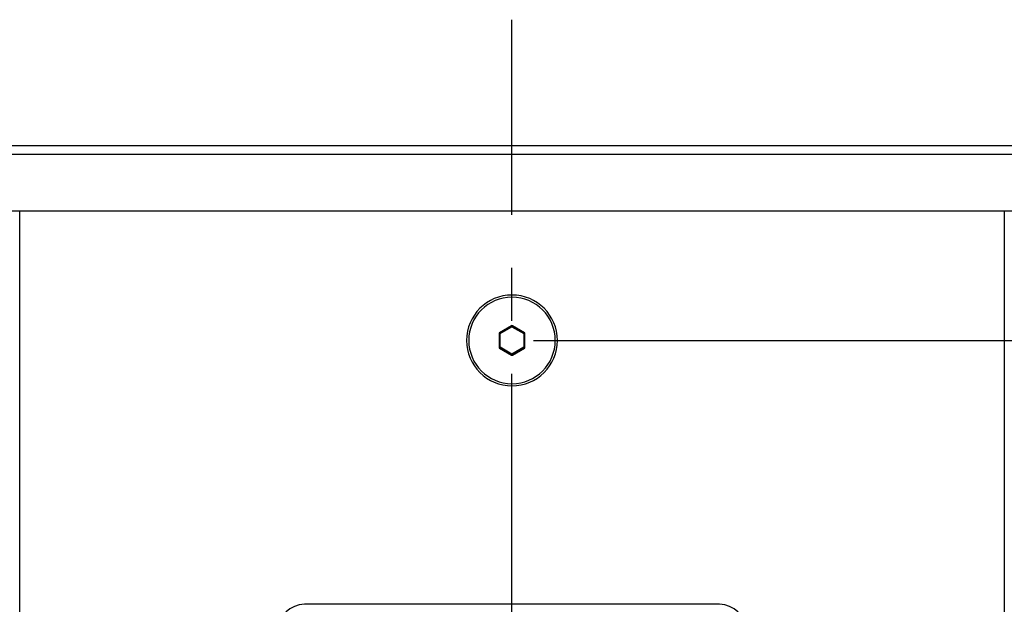
# Paper-space layout '13000596_1' of a CAD drawing. Units: millimetres. Extents: x 0 to 297, y 0 to 210.
# Drawn here: x 193 to 216, y 131 to 145 of the extents above; entities that cross this region are included whole.
import ezdxf

# ---------------------------------------------------------------- set-up
doc = ezdxf.new("R2010")
doc.units = ezdxf.units.MM
doc.header["$LTSCALE"] = 16.335
doc.linetypes.add('CENTER', pattern=[0.6, 0.375, -0.075, 0.075, -0.075])
doc.layers.get('0').update_dxf_attribs({"linetype": 'CONTINUOUS'})
doc.layers.add('DEFAULT_1', color=7, linetype='CENTER')
doc.styles.get("Standard").update_dxf_attribs({"font": 'txt', "width": 0.8})
doc.dimstyles.new('DIMSTYLE_1', dxfattribs={"dimtxt": 2, "dimasz": 3, "dimexe": 1, "dimexo": 0.5, "dimgap": 0.5, "dimtad": 1, "dimdec": 3, "dimlfac": 10, "dimdsep": 46, "dimtxsty": 'STANDARD', "dimblk": '_FILLED', "dimblk1": '_FILLED', "dimblk2": '_FILLED', "dimcen": 0.09, "dimadec": 3, "dimazin": 2, "dimtp": 0.8, "dimtm": 0.8, "dimtfac": 1, "dimtdec": 3, "dimtofl": 0, "dimtmove": 0, "dimatfit": 3, "dimldrblk": '_FILLED', "dimfxl": 1, "dimtolj": 1, "dimarcsym": 0})

# ---------------------------------------------------------------- blocks, each defined once
blk = doc.blocks.new('_FILLED')
at = {"color": 0, "linetype": 'BYBLOCK'}
blk.add_solid([(0, 0), (-1, 0.25), (-1, -0.25)], dxfattribs=at)
blk = doc.blocks.new('*D8')
at = {"color": 2, "linetype": 'CONTINUOUS'}
for p, q in [((204.668, 137.335), (236.118, 137.335)), ((235.118, 137.335), (235.118, 110.835)), ((235.118, 84.335), (235.118, 110.835)), ((204.668, 84.335), (236.118, 84.335))]:
    blk.add_line(p, q, dxfattribs=at)
at = {"color": 2, "linetype": 'CONTINUOUS', "xscale": 3, "yscale": 3, "zscale": 3}
for p, rotation in [((235.118, 137.335), 90), ((235.118, 84.335), 270)]:
    blk.add_blockref('_FILLED', p, dxfattribs=dict(at, rotation=rotation))

psp = doc.layouts.new('13000596_1')

# ---------------------------------------------------------------- linework, layer by layer
at = {"color": 7, "linetype": 'CONTINUOUS'}
for p, q in [((216.84172, 141.6349), (191.49342, 141.6349)), ((216.76695, 141.8349), (191.5682, 141.8349)), ((191.49342, 140.3349), (192.78232, 140.3349)), ((192.78232, 140.3349), (215.55282, 140.3349)), ((192.78232, 81.3349), (192.78232, 140.3349)), ((192.78232, 140.3349), (215.55282, 140.3349)), ((215.55282, 140.3349), (216.84172, 140.3349)), ((215.55282, 140.3349), (215.55282, 81.3349)), ((204.15761, 137.67556), (203.87753, 137.51386)), ((204.45761, 137.51386), (204.17753, 137.67556)), ((203.86757, 137.49661), (203.86757, 137.1732)), ((204.46757, 137.1732), (204.46757, 137.49661)), ((203.87753, 137.15595), (204.15761, 136.99424)), ((204.17753, 136.99424), (204.45761, 137.15595)), ((208.96757, 131.2349), (199.36757, 131.2349))]:
    psp.add_line(p, q, dxfattribs=at)
at = {"color": 9, "linetype": 'CONTINUOUS'}
for p, q in [((203.88469, 137.50973), (204.15761, 137.6673)), ((203.89465, 137.49248), (204.16757, 137.65005)), ((204.15761, 137.67556), (204.15761, 137.6673)), ((204.16757, 137.65005), (204.15761, 137.6673)), ((204.16757, 137.65005), (204.17753, 137.6673)), ((204.16757, 137.65005), (204.4405, 137.49248)), ((204.17753, 137.67556), (204.17753, 137.6673)), ((204.17753, 137.6673), (204.45046, 137.50973)), ((203.86757, 137.49661), (203.87472, 137.49248)), ((203.87472, 137.17733), (203.87472, 137.49248)), ((203.89465, 137.49248), (203.87472, 137.49248)), ((203.87753, 137.51386), (203.88469, 137.50973)), ((203.89465, 137.49248), (203.88469, 137.50973)), ((203.89465, 137.17733), (203.89465, 137.49248)), ((204.4405, 137.49248), (204.45046, 137.50973)), ((204.4405, 137.49248), (204.4405, 137.17733)), ((204.4405, 137.49248), (204.46042, 137.49248)), ((204.45761, 137.51386), (204.45046, 137.50973)), ((204.46757, 137.49661), (204.46042, 137.49248)), ((204.46042, 137.49248), (204.46042, 137.17733)), ((203.86757, 137.1732), (203.87472, 137.17733)), ((203.89465, 137.17733), (203.87472, 137.17733)), ((203.87753, 137.15595), (203.88469, 137.16008)), ((203.89465, 137.17733), (203.88469, 137.16008)), ((204.15761, 137.0025), (203.88469, 137.16008)), ((204.16757, 137.01976), (203.89465, 137.17733)), ((204.4405, 137.17733), (204.16757, 137.01976)), ((204.45046, 137.16008), (204.17753, 137.0025)), ((204.4405, 137.17733), (204.46042, 137.17733)), ((204.4405, 137.17733), (204.45046, 137.16008)), ((204.45761, 137.15595), (204.45046, 137.16008)), ((204.46757, 137.1732), (204.46042, 137.17733)), ((204.16757, 137.01976), (204.15761, 137.0025)), ((204.15761, 136.99424), (204.15761, 137.0025)), ((204.16757, 137.01976), (204.17753, 137.0025)), ((204.17753, 136.99424), (204.17753, 137.0025))]:
    psp.add_line(p, q, dxfattribs=at)
at = {"color": 7, "linetype": 'CONTINUOUS'}
for centre, radius, start, end in [((204.16757, 137.3349), 1.05, 0, 180), ((204.16757, 137.3349), 1, 90, 270), ((204.16757, 137.3349), 1, 270, 90), ((204.16757, 137.3349), 1.05, 180, 360), ((199.36757, 130.6349), 0.6, 90, 180), ((208.96757, 130.6349), 0.6, 0, 90)]:
    psp.add_arc(centre, radius, start, end, dxfattribs=at)
at = {"color": 9, "linetype": 'CONTINUOUS'}
for centre, start, end in [((204.16757, 137.64986), 60.263494, 119.736506), ((203.89481, 137.49238), 120.263494, 179.736506), ((204.44034, 137.49238), 0.263494, 59.736506), ((203.89481, 137.17742), 180.263494, 239.736506), ((204.44034, 137.17742), 300.263494, 359.736506), ((204.16757, 137.01994), 240.263494, 299.736506)]:
    psp.add_arc(centre, 0.02008, start, end, dxfattribs=at)
at = {"color": 7, "linetype": 'CONTINUOUS'}
for centre, major_axis, start_param, end_param in [((204.16757, 137.65813), (0, 0.0201), -0.52140317, 0.52140317), ((203.88765, 137.49652), (0.01741, -0.01005), 2.62018948, 3.66299583), ((204.4475, 137.49652), (0.01741, 0.01005), -0.52140317, 0.52140317), ((203.88765, 137.17329), (0.01741, 0.01005), 2.62018948, 3.66299583), ((204.4475, 137.17329), (0.01741, -0.01005), -0.52140317, 0.52140317), ((204.16757, 137.01168), (0, 0.0201), -3.66299583, -2.62018948)]:
    psp.add_ellipse(centre, major_axis=major_axis, ratio=0.99493589, start_param=start_param, end_param=end_param, dxfattribs=at)
at = {"layer": 'DEFAULT_1', "color": 2, "linetype": 'CENTER'}
psp.add_line((204.16757, 110.8349), (204.16757, 144.74985), dxfattribs=at)

# ---------------------------------------------------------------- dimensions: what is measured, and where the dimension line sits
at = {"color": 2, "linetype": 'CONTINUOUS'}
dim = psp.add_linear_dim(base=(235.11825, 84.3349), p1=(204.16757, 137.3349), p2=(204.16757, 84.3349), angle=270, dimstyle='DIMSTYLE_1', dxfattribs=at)
dim.commit()
dim.dimension.update_dxf_attribs({"geometry": '*D8', "text_midpoint": (235.11825, 98.06567), "dimtype": 160})

doc.saveas('drawing.dxf')
